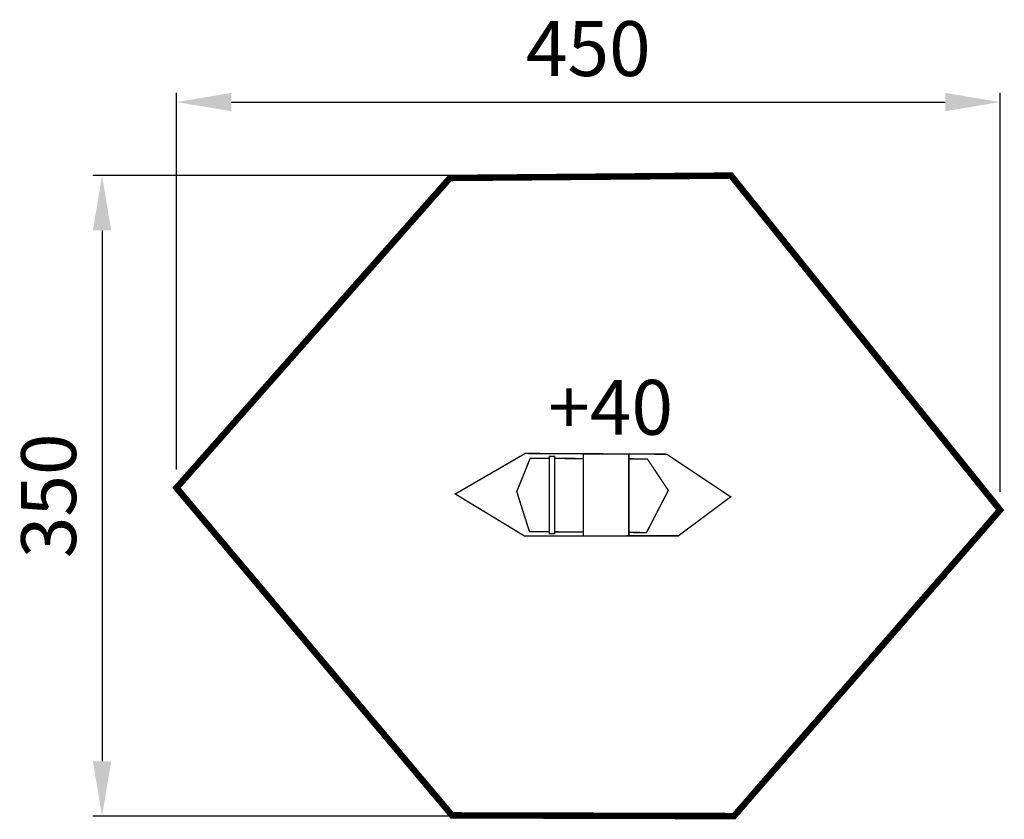
# Model space of a CAD drawing. Extents: x -333 to 205, y -663 to -226.
import ezdxf

# ---------------------------------------------------------------- set-up
doc = ezdxf.new("R2010")
doc.units = 0
doc.header["$LTSCALE"] = 20
doc.header["$MEASUREMENT"] = 0
doc.header["$PDMODE"] = 35
doc.header["$PDSIZE"] = 0.000315
doc.linetypes.add('STRICHLINIEX2', pattern=[1.5, 1, -0.5])
doc.layers.get('0').update_dxf_attribs({"linetype": 'CONTINUOUS'})
doc.layers.get('Defpoints').update_dxf_attribs({"linetype": 'CONTINUOUS'})
doc.styles.get("Standard").update_dxf_attribs({"font": 'arial.ttf', "height": 30})
doc.dimstyles.new('Kopie von ISO-25', dxfattribs={"dimtxt": 30, "dimasz": 30, "dimexe": 5, "dimexo": 10, "dimgap": 10, "dimtad": 1, "dimdec": 0, "dimtxsty": 'Standard', "dimcen": 2.5, "dimclrd": 256, "dimclre": 256, "dimclrt": 256, "dimadec": 0, "dimazin": 0, "dimtfac": 1, "dimtdec": 0, "dimtmove": 0, "dimatfit": 3, "dimfxl": 0, "dimarcsym": 0})

# ---------------------------------------------------------------- blocks, each defined once
blk = doc.blocks.new('*D3')
at = {"linetype": 'Continuous', "lineweight": -2}
for p, q in [((-247.23, -471.58), (-247.23, -265.75)), ((202.77, -483.69), (202.77, -265.75)), ((-217.23, -270.75), (172.77, -270.75))]:
    blk.add_line(p, q, dxfattribs=at)
at = {"linetype": 'Continuous'}
for points in [[(-217.23, -265.75), (-217.23, -275.75), (-247.23, -270.75)], [(172.77, -265.75), (172.77, -275.75), (202.77, -270.75)]]:
    blk.add_solid(points, dxfattribs=at)
at = {"layer": 'Defpoints', "color": 0, "linetype": 'Continuous'}
for p in [(202.77, -270.75), (-247.23, -481.58), (202.77, -493.69)]:
    blk.add_point(p, dxfattribs=at)
at = {"linetype": 'Continuous', "insert": (-22.23, -245.43), "char_height": 30, "attachment_point": 5}
blk.add_mtext('450', dxfattribs=at)
blk = doc.blocks.new('*D4')
at = {"linetype": 'Continuous', "lineweight": -2}
for p, q in [((45.75, -310.93), (-292.91, -310.93)), ((-287.91, -340.93), (-287.91, -630.93)), ((47.36, -660.93), (-292.91, -660.93))]:
    blk.add_line(p, q, dxfattribs=at)
at = {"linetype": 'Continuous'}
for points in [[(-292.91, -340.93), (-282.91, -340.93), (-287.91, -310.93)], [(-292.91, -630.93), (-282.91, -630.93), (-287.91, -660.93)]]:
    blk.add_solid(points, dxfattribs=at)
at = {"layer": 'Defpoints', "color": 0, "linetype": 'Continuous'}
for p in [(55.75, -310.93), (-287.91, -660.93), (57.36, -660.93)]:
    blk.add_point(p, dxfattribs=at)
at = {"linetype": 'Continuous', "insert": (-313.23, -485.93), "char_height": 30, "attachment_point": 5, "rotation": 90}
blk.add_mtext('350', dxfattribs=at)

msp = doc.modelspace()

# ---------------------------------------------------------------- linework, layer by layer
at = {"linetype": 'STRICHLINIEX2', "const_width": 3.53, "flags": 128}
msp.add_lwpolyline([(-96.68, -660.54), (57.36, -660.93), (202.77, -493.69), (55.75, -310.93), (-97.81, -312.23), (-247.23, -481.58), (-96.68, -660.54)], dxfattribs=at)
at = {"linetype": 'Continuous', "const_width": 0.762}
for points in [[(-57.17, -507.85), (26.98, -507.78), (55.55, -486.48), (20.65, -463.18), (-56.72, -462.77), (-94.92, -484.92), (-57.17, -507.85)], [(-25.01, -463.02), (-0.09, -463.02), (-0.09, -507.86), (-25.01, -507.86), (-25.01, -463.02)], [(-43.51, -465.47), (-53.98, -465.41), (-61.33, -483.62), (-54.39, -505.49)], [(-43.51, -464.38), (-40.56, -464.38), (-40.56, -506.67), (-43.51, -506.67), (-43.51, -464.38)], [(-25.01, -465.57), (-40.56, -465.48)], [(-0.09, -505.93), (9.55, -506.01), (21.48, -482.94), (10.02, -465.77), (-0.09, -465.71)], [(-54.39, -505.49), (-43.51, -505.58)], [(-40.56, -505.6), (-25.01, -505.73)]]:
    msp.add_lwpolyline(points, dxfattribs=at)

# ---------------------------------------------------------------- texts
at = {"linetype": 'Continuous', "insert": (-44.09, -422.57), "char_height": 30, "attachment_point": 1}
msp.add_mtext_dynamic_manual_height_columns('+40', width=53.7668, gutter_width=150, heights=[0], dxfattribs=at)

# ---------------------------------------------------------------- dimensions: what is measured, and where the dimension line sits
at = {"linetype": 'Continuous'}
dim = msp.add_linear_dim(base=(202.77, -270.75), p1=(-247.23, -481.58), p2=(202.77, -493.69), dimstyle='Kopie von ISO-25', dxfattribs=at)
dim.commit()
dim.dimension.update_dxf_attribs({"geometry": '*D3', "text_midpoint": (-22.23, -245.43)})
dim = msp.add_linear_dim(base=(-287.91, -660.93), p1=(55.75, -310.93), p2=(57.36, -660.93), angle=90, dimstyle='Kopie von ISO-25', dxfattribs=at)
dim.commit()
dim.dimension.update_dxf_attribs({"geometry": '*D4', "text_midpoint": (-313.23, -485.93)})

doc.saveas('drawing.dxf')
